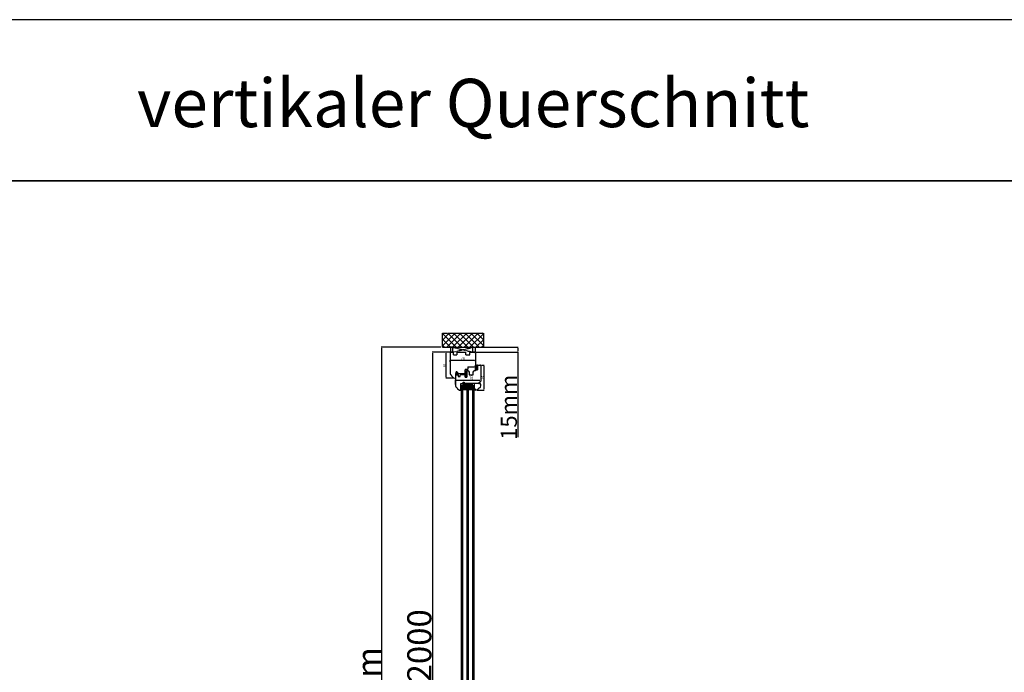
# Model space of a CAD drawing. Units: millimetres. Extents: x 24693 to 163029, y 662 to 22062.
# Drawn here: x 29425 to 32480, y 13807 to 15833 of the extents above; entities that cross this region are included whole.
import ezdxf

# ---------------------------------------------------------------- set-up
doc = ezdxf.new("R2010")
doc.units = ezdxf.units.MM
for name, pattern in [('CENTER2', [2, 1.25, -0.25, 0.25, -0.25]), ('DASHED', [15, 7, -8]), ('DOTTED', [3.5, 0.5, -3]), ('HIDDEN', [0.375, 0.25, -0.125])]:
    doc.linetypes.add(name, pattern=pattern)
for name, color, linetype in [('1', 7, 'Continuous'), ('listwa', 5, 'Continuous'), ('ościeżnica', 30, 'Continuous'), ('P', 7, 'Continuous'), ('PL_CONT', 210, 'Continuous'), ('skrzydło', 1, 'Continuous'), ('WA_CENT', 54, 'CENTER2'), ('WA_CONT', 62, 'Continuous'), ('WA_HATCH', 56, 'Continuous'), ('WO_HIDD', 32, 'HIDDEN')]:
    doc.layers.add(name, color=color, linetype=linetype)
doc.styles.get("Standard").update_dxf_attribs({"font": 'arial.ttf'})
doc.dimstyles.new('główny', dxfattribs={"dimtxt": 10, "dimasz": 3, "dimexe": 1, "dimexo": 5, "dimgap": 2, "dimtad": 1, "dimdec": 1, "dimrnd": 0.05, "dimdsep": 46, "dimtxsty": 'Standard', "dimcen": 1.5, "dimclrd": 5, "dimclre": 5, "dimclrt": 1, "dimadec": 1, "dimazin": 2, "dimtfac": 1, "dimtdec": 1, "dimtofl": 0, "dimtmove": 0, "dimatfit": 3, "dimfxl": 1, "dimtolj": 1, "dimtzin": 0, "dimarcsym": 0})

# ---------------------------------------------------------------- blocks, each defined once
blk = doc.blocks.new('*D165')
at = {"layer": 'Defpoints', "color": 0, "transparency": 16777216}
for p in [(30765.3, 14801.1), (30705.7, 12801.1), (30775.3, 12801.1)]:
    blk.add_point(p, dxfattribs=at)
at = {"layer": 'ościeżnica', "color": 5, "lineweight": -2, "transparency": 16777216}
for p, q in [((30760.3, 14801.1), (30704.7, 14801.1)), ((30770.3, 12801.1), (30704.7, 12801.1))]:
    blk.add_line(p, q, dxfattribs=at)
at = {"layer": 'ościeżnica', "color": 5, "linetype": 'Continuous', "lineweight": -2, "transparency": 16777216}
blk.add_line((30705.7, 14798.1), (30705.7, 12804.1), dxfattribs=at)
at = {"layer": 'ościeżnica', "color": 5, "transparency": 16777216}
for points in [[(30705.2, 14798.1), (30706.2, 14798.1), (30705.7, 14801.1)], [(30705.2, 12804.1), (30706.2, 12804.1), (30705.7, 12801.1)]]:
    blk.add_solid(points, dxfattribs=at)
at = {"layer": 'ościeżnica', "color": 1, "transparency": 16777216, "insert": (30665.4, 13801.1), "char_height": 75, "attachment_point": 5, "rotation": 90}
blk.add_mtext('\\A1;H = 2000', dxfattribs=at)
blk = doc.blocks.new('*D166')
at = {"layer": 'Defpoints', "color": 0, "transparency": 16777216}
for p in [(30736.7, 14816.1), (30547.9, 12786.1), (30736.7, 12786.1)]:
    blk.add_point(p, dxfattribs=at)
at = {"layer": 'ościeżnica', "color": 5, "lineweight": -2, "transparency": 16777216}
for p, q in [((30731.7, 14816.1), (30546.9, 14816.1)), ((30731.7, 12786.1), (30546.9, 12786.1))]:
    blk.add_line(p, q, dxfattribs=at)
at = {"layer": 'ościeżnica', "color": 5, "linetype": 'Continuous', "lineweight": -2, "transparency": 16777216}
blk.add_line((30547.9, 14813.1), (30547.9, 12789.1), dxfattribs=at)
at = {"layer": 'ościeżnica', "color": 5, "transparency": 16777216}
for points in [[(30547.4, 14813.1), (30548.4, 14813.1), (30547.9, 14816.1)], [(30547.4, 12789.1), (30548.4, 12789.1), (30547.9, 12786.1)]]:
    blk.add_solid(points, dxfattribs=at)
at = {"layer": 'ościeżnica', "color": 1, "transparency": 16777216, "insert": (30508.4, 13801.1), "char_height": 75, "attachment_point": 5, "rotation": 90}
blk.add_mtext('\\A1;Hm', dxfattribs=at)
blk = doc.blocks.new('*D156')
at = {"layer": 'Defpoints', "color": 0, "transparency": 16777216}
for p in [(30836.3, 14801.1), (30855.4, 14816.1), (30970.6, 14816.1)]:
    blk.add_point(p, dxfattribs=at)
at = {"layer": 'P', "color": 5, "lineweight": -2, "transparency": 16777216}
for p, q in [((30841.3, 14801.1), (30971.6, 14801.1)), ((30860.4, 14816.1), (30971.6, 14816.1))]:
    blk.add_line(p, q, dxfattribs=at)
at = {"layer": 'P', "color": 5, "linetype": 'Continuous', "lineweight": -2, "transparency": 16777216}
for p, q in [((30970.6, 14813.1), (30970.6, 14804.1)), ((30970.6, 14801.1), (30970.6, 14537.1))]:
    blk.add_line(p, q, dxfattribs=at)
at = {"layer": 'P', "color": 5, "transparency": 16777216}
for points in [[(30970.1, 14813.1), (30971.1, 14813.1), (30970.6, 14816.1)], [(30970.1, 14804.1), (30971.1, 14804.1), (30970.6, 14801.1)]]:
    blk.add_solid(points, dxfattribs=at)
at = {"layer": 'P', "color": 1, "transparency": 16777216, "insert": (30943.1, 14630.1), "char_height": 50, "attachment_point": 5, "rotation": 90}
blk.add_mtext('\\A1;15mm', dxfattribs=at)
blk = doc.blocks.new('*D157')
at = {"layer": 'Defpoints', "color": 0, "transparency": 16777216}
for p in [(30761.3, 14775.3), (30761.3, 14765.7), (30839.3, 14778.1)]:
    blk.add_point(p, dxfattribs=at)
at = {"layer": 'P', "color": 5, "lineweight": -2, "transparency": 16777216}
for p, q in [((30761.3, 14770.7), (30761.3, 14776.3)), ((30839.3, 14773.1), (30839.3, 14774.3))]:
    blk.add_line(p, q, dxfattribs=at)
at = {"layer": 'P', "color": 5, "linetype": 'Continuous', "lineweight": -2, "transparency": 16777216}
blk.add_line((30836.3, 14775.3), (30764.3, 14775.3), dxfattribs=at)
at = {"layer": 'P', "color": 5, "transparency": 16777216}
for points in [[(30764.3, 14775.8), (30764.3, 14774.8), (30761.3, 14775.3)], [(30836.3, 14775.8), (30836.3, 14774.8), (30839.3, 14775.3)]]:
    blk.add_solid(points, dxfattribs=at)
at = {"layer": 'P', "color": 1, "transparency": 16777216, "insert": (30800.3, 14781.4), "char_height": 8, "attachment_point": 5}
blk.add_mtext('\\A1;78', dxfattribs=at)
blk = doc.blocks.new('*D158')
at = {"layer": 'Defpoints', "color": 0, "transparency": 16777216}
for p in [(30748.9, 14801.1), (30764.3, 14801.1), (30775.8, 14720.1)]:
    blk.add_point(p, dxfattribs=at)
at = {"layer": 'P', "color": 5, "lineweight": -2, "transparency": 16777216}
for p, q in [((30759.3, 14801.1), (30747.9, 14801.1)), ((30770.8, 14720.1), (30747.9, 14720.1))]:
    blk.add_line(p, q, dxfattribs=at)
at = {"layer": 'P', "color": 5, "linetype": 'Continuous', "lineweight": -2, "transparency": 16777216}
blk.add_line((30748.9, 14723.1), (30748.9, 14798.1), dxfattribs=at)
at = {"layer": 'P', "color": 5, "transparency": 16777216}
for points in [[(30748.4, 14798.1), (30749.4, 14798.1), (30748.9, 14801.1)], [(30748.4, 14723.1), (30749.4, 14723.1), (30748.9, 14720.1)]]:
    blk.add_solid(points, dxfattribs=at)
at = {"layer": 'P', "color": 1, "transparency": 16777216, "insert": (30742.9, 14760.6), "char_height": 8, "attachment_point": 5, "rotation": 90}
blk.add_mtext('\\A1;81', dxfattribs=at)
blk = doc.blocks.new('*D159')
at = {"layer": 'Defpoints', "color": 0, "transparency": 16777216}
for p in [(30777.8, 14695.5), (30855.8, 14714.6), (30855.8, 14711.1)]:
    blk.add_point(p, dxfattribs=at)
at = {"layer": 'P', "color": 5, "lineweight": -2, "transparency": 16777216}
for p, q in [((30777.8, 14700.5), (30777.8, 14715.6)), ((30855.8, 14716.1), (30855.8, 14715.6))]:
    blk.add_line(p, q, dxfattribs=at)
at = {"layer": 'P', "color": 5, "linetype": 'Continuous', "lineweight": -2, "transparency": 16777216}
blk.add_line((30780.8, 14714.6), (30852.8, 14714.6), dxfattribs=at)
at = {"layer": 'P', "color": 5, "transparency": 16777216}
for points in [[(30780.8, 14715.1), (30780.8, 14714.1), (30777.8, 14714.6)], [(30852.8, 14715.1), (30852.8, 14714.1), (30855.8, 14714.6)]]:
    blk.add_solid(points, dxfattribs=at)
at = {"layer": 'P', "color": 1, "transparency": 16777216, "insert": (30826.5, 14720.6), "char_height": 8, "attachment_point": 5}
blk.add_mtext('\\A1;78', dxfattribs=at)
blk = doc.blocks.new('*D160')
at = {"layer": 'Defpoints', "color": 0, "transparency": 16777216}
for p in [(30852.8, 14761.1), (30839.8, 14683.1), (30865.7, 14683.1)]:
    blk.add_point(p, dxfattribs=at)
at = {"layer": 'P', "color": 5, "lineweight": -2, "transparency": 16777216}
for p, q in [((30857.8, 14761.1), (30866.7, 14761.1)), ((30844.8, 14683.1), (30866.7, 14683.1))]:
    blk.add_line(p, q, dxfattribs=at)
at = {"layer": 'P', "color": 5, "linetype": 'Continuous', "lineweight": -2, "transparency": 16777216}
blk.add_line((30865.7, 14758.1), (30865.7, 14686.1), dxfattribs=at)
at = {"layer": 'P', "color": 5, "transparency": 16777216}
for points in [[(30865.2, 14758.1), (30866.2, 14758.1), (30865.7, 14761.1)], [(30865.2, 14686.1), (30866.2, 14686.1), (30865.7, 14683.1)]]:
    blk.add_solid(points, dxfattribs=at)
at = {"layer": 'P', "color": 1, "transparency": 16777216, "insert": (30859.6, 14722.1), "char_height": 8, "attachment_point": 5, "rotation": 90}
blk.add_mtext('\\A1;78', dxfattribs=at)

msp = doc.modelspace()

# ---------------------------------------------------------------- hatches: boundary and pattern name
at = {"layer": '1', "ltscale": 10}
h = msp.add_hatch(dxfattribs=at)
h.set_pattern_fill('ANSI37', scale=0.15, style=0)
h.set_pattern_definition([(45, (27858.8586, 14551.63756), (-0.336759605, 0.336759605), []), (135, (27858.8586, 14551.63756), (-0.336759605, -0.336759605), [])])
h.paths.add_polyline_path([(30845.3, 14746.78, -0.4142136), (30844.84, 14746.32), (30844.12, 14746.32, -0.2096091), (30843.78, 14746.47), (30842.36, 14748, -0.1882593), (30842.3, 14748.16), (30842.3, 14748.62, -0.6831343), (30842.62, 14748.74), (30843.73, 14747.55, 0.6831343), (30844.29, 14747.76), (30844.29, 14748.12, 0.1471597), (30844.21, 14748.37), (30842.3, 14751.25), (30840.02, 14751.25, -1), (30840.02, 14751.95), (30840.32, 14751.95, 0.4142136), (30840.5, 14752.13), (30840.5, 14752.53, 0.1117543), (30840.44, 14752.83), (30839.37, 14755.06, -0.1117543), (30839.3, 14755.36), (30839.3, 14756.39, -0.2225849), (30839.47, 14756.75), (30839.69, 14756.93, 0.2225849), (30839.86, 14757.29), (30839.86, 14759.01, 1), (30839.67, 14759.01), (30839.67, 14757.72, -1), (30839.3, 14757.72), (30839.3, 14760.07, -0.5785203), (30840, 14760.47), (30841.82, 14759.41, 0.30986), (30842.08, 14759.43), (30843.33, 14760.43, -0.17032), (30843.62, 14760.53), (30845.12, 14760.53, -0.4142136), (30845.3, 14760.35)])
h.paths.add_polyline_path([(30843.95, 14754.61), (30842.74, 14752.68, 0.2940709), (30842.74, 14752.18), (30843.95, 14750.36, 0.7434365), (30844.29, 14750.46), (30844.29, 14754.51, 0.7531292)], flags=16)
h.paths.add_polyline_path([(30844.15, 14756.49, 0.1408173), (30844.29, 14756.98), (30844.29, 14759.22, 0.6289019), (30843.16, 14759.76), (30842.36, 14759.12, -0.30986), (30841.58, 14759.07), (30839.81, 14760.1, 0.5785203), (30839.53, 14759.94), (30839.53, 14759.79, 0.4142136), (30839.72, 14759.61), (30840, 14759.61, -0.4142136), (30840.46, 14759.15), (30840.46, 14754.92, 0.1117543), (30840.55, 14754.52), (30841.29, 14752.97, -0.1117543), (30841.38, 14752.57), (30841.38, 14752.4, 0.4142136), (30841.61, 14752.17), (30841.7, 14752.17, 0.4142136), (30841.93, 14752.4), (30841.93, 14752.69, -0.1408173), (30842.08, 14753.18)], flags=16)
at = {"layer": '1', "linetype": 'DOTTED'}
h = msp.add_hatch(dxfattribs=at)
h.set_pattern_fill('CUSTOM5', scale=0.5, angle=45, pattern_type=2)
h.set_pattern_definition([(45, (29320.12317, 13653.64767), (-0.70710678, 6e-17), [0.25, -0.15])])
edge = h.paths.add_edge_path()
edge.add_arc((30780.74, 14738.99), 1, 42.24224, 137.75776)
edge.add_line((30780, 14739.66), (30779.3, 14738.89))
edge.add_arc((30779.61, 14738.61), 0.42, 137.75776, 306.52371)
edge.add_line((30779.86, 14738.27), (30780.26, 14738.49))
edge.add_line((30780.26, 14738.49), (30780.26, 14737.66))
edge.add_line((30780.26, 14737.66), (30779.42, 14737.12))
edge.add_arc((30779.83, 14736.86), 0.484, 148.04503, 298.87158)
edge.add_line((30780.06, 14736.44), (30780.06, 14735.09))
edge.add_line((30780.06, 14735.09), (30778.94, 14735.09))
edge.add_arc((30778.94, 14734.59), 0.5, 90, 144.00526)
edge.add_line((30778.53, 14734.88), (30777.3, 14733.19))
edge.add_line((30777.3, 14733.19), (30777.53, 14733.03))
edge.add_line((30777.53, 14733.03), (30778.44, 14733.94))
edge.add_arc((30778.79, 14733.59), 0.5, 90, 135.01907, ccw=False)
edge.add_line((30778.79, 14734.09), (30784.89, 14734.09))
edge.add_arc((30784.89, 14733.59), 0.5, 0, 90, ccw=False)
edge.add_line((30785.39, 14733.59), (30785.39, 14733.07))
edge.add_arc((30784.89, 14733.07), 0.5, -74.19749, 0, ccw=False)
edge.add_line((30785.03, 14732.59), (30780.09, 14730.99))
edge.add_line((30780.09, 14730.99), (30779.79, 14731.19))
edge.add_line((30779.79, 14731.19), (30779.08, 14731.16))
edge.add_line((30779.08, 14731.16), (30779.08, 14730.56))
edge.add_arc((30779.58, 14730.56), 0.5, 180, 270)
edge.add_line((30779.58, 14730.06), (30780.08, 14730.06))
edge.add_line((30780.08, 14730.06), (30786.03, 14731.85))
edge.add_arc((30785.88, 14732.33), 0.5, 286.78264, 360)
edge.add_line((30786.38, 14732.33), (30786.38, 14733.28))
edge.add_arc((30786.88, 14733.28), 0.5, 105.52411, 180, ccw=False)
edge.add_line((30786.75, 14733.76), (30787.82, 14734.06))
edge.add_arc((30787.68, 14734.54), 0.5, 285.52411, 360)
edge.add_line((30788.18, 14734.54), (30788.18, 14734.59))
edge.add_arc((30787.68, 14734.59), 0.5, 0, 90)
edge.add_line((30787.68, 14735.09), (30781.62, 14735.09))
edge.add_line((30781.62, 14735.09), (30781.62, 14736.44))
edge.add_arc((30781.76, 14736.83), 0.42, 251.41569, 402.24224)
edge.add_line((30782.07, 14737.12), (30781.22, 14737.66))
edge.add_line((30781.22, 14737.66), (30781.22, 14738.49))
edge.add_line((30781.22, 14738.49), (30781.62, 14738.27))
edge.add_arc((30781.87, 14738.61), 0.42, 233.47629, 402.24224)
edge.add_line((30782.19, 14738.89), (30781.48, 14739.66))
at = {"layer": '1', "ltscale": 10}
h = msp.add_hatch(dxfattribs=at)
h.set_pattern_fill('ANSI37', scale=0.15, style=0)
h.set_pattern_definition([(45, (28060.3105, 14565.0723), (-0.336759605, 0.336759605), []), (135, (28060.3105, 14565.0723), (-0.336759605, -0.336759605), [])])
h.paths.add_polyline_path([(30810, 14741.88, -0.2711623), (30809.59, 14741.88), (30808.04, 14742.79, 0.5793489), (30807.29, 14742.36), (30807.29, 14735.01, 0.2701073), (30807.54, 14734.58), (30808.63, 14733.96, -0.5821473), (30808.63, 14733.09), (30806.56, 14731.91, 0.5159516), (30806.49, 14731.26, 0.3218783), (30807.3, 14731.18), (30810.53, 14733.06, -0.5783602), (30811.29, 14732.63), (30811.29, 14727.73, -0.6232509), (30810.48, 14727.34), (30808.99, 14728.49, 0.8661013), (30808.4, 14727.72), (30809.96, 14726.44, -0.3244478), (30810.26, 14725.31, -0.5667168), (30809.41, 14725.16), (30809.01, 14725.64, 0.0976354), (30808.98, 14725.66, 0.3719874), (30808.35, 14725.51, 0.4242164), (30808.46, 14724.8), (30810.74, 14723.16), (30812.3, 14723.16), (30812.3, 14742.36, 0.5793489), (30811.55, 14742.79)])
h.paths.add_polyline_path([(30811.29, 14740.59), (30811.29, 14739.49, 1), (30811.29, 14735.45), (30811.29, 14734.46, -0.5739066), (30810.54, 14734.02), (30808.56, 14735.14, -0.2707235), (30808.3, 14735.58), (30808.3, 14740.57, -0.575867), (30809.05, 14741), (30809.55, 14740.72, 0.2742838), (30810.06, 14740.73), (30810.52, 14741.02, -0.5867405)], flags=16)
h.paths.add_polyline_path([(30811.29, 14738.47), (30811.29, 14736.47, -1)], flags=16)
at = {"layer": '1'}
h = msp.add_hatch(dxfattribs=at)
h.set_pattern_fill('ANSI31', scale=0.1)
h.set_pattern_definition([(45, (34378.2395, 11670.83203), (-0.224506403, 0.224506403), [])])
h.paths.add_polyline_path([(30795.8, 14697.09), (30793.8, 14697.09), (30793.8, 14689.09), (30795.8, 14689.09)])
h = msp.add_hatch(color=7, dxfattribs=at)
h.dxf.hatch_style = 1
h.paths.add_polyline_path([(30791.8, 14683.09), (30795.8, 14681.63), (30795.8, 14689.09), (30793.8, 14689.09), (30793.8, 14687.09), (30793.8, 14685.09)])
at = {"layer": '1', "ltscale": 10}
h = msp.add_hatch(dxfattribs=at)
h.set_pattern_fill('HONEY', scale=0.25, style=0)
h.set_pattern_definition([(0, (29213.3616, 17085.24574), (1.190625, -0.6874075), [0.79375, -1.5875]), (240, (29213.3616, 17085.24574), (-1.19062486, -0.68740775), [0.79375, -1.5875]), (300, (29213.3616, 17085.24574), (1.4e-07, -1.37481525), [-1.5875, 0.79375])])
h.paths.add_polyline_path([(30813.8, 14691.09), (30813.8, 14685.09), (30799.8, 14685.09), (30799.8, 14691.09), (30801.8, 14693.09), (30811.8, 14693.09)])
h.paths.add_polyline_path([(30831.8, 14691.09), (30831.8, 14685.09), (30817.8, 14685.09), (30817.8, 14691.09), (30819.8, 14693.09), (30829.8, 14693.09)])
at = {"layer": '1'}
h = msp.add_hatch(color=7, dxfattribs=at)
h.dxf.hatch_style = 1
h.paths.add_polyline_path([(30838.19, 14687.09), (30835.8, 14687.09), (30835.8, 14681.58), (30839.93, 14683.09), (30839.8, 14683.09, -0.3394543), (30839.13, 14683.6)])
at = {"layer": 'WA_HATCH'}
h = msp.add_hatch(dxfattribs=at)
h.set_pattern_fill('ANSI37', color=256, scale=4, angle=90, style=0)
h.set_pattern_definition([(225, (31034.36, 15189.872), (-8.98026, 8.98026), []), (135, (31034.36, 15189.872), (8.98026, 8.98026), [])])
h.paths.add_polyline_path([(30736.73, 14816.09), (30736.73, 14859.92), (30863.88, 14859.92), (30863.88, 14816.09)])

# ---------------------------------------------------------------- linework, layer by layer
at = {"layer": '1', "color": 7, "ltscale": 10}
for p, q in [((30839.3, 14757.72), (30839.3, 14760.07)), ((30839.3, 14756.39), (30839.3, 14755.36)), ((30839.69, 14756.93), (30839.47, 14756.75)), ((30839.53, 14759.79), (30839.53, 14759.94)), ((30839.67, 14757.72), (30839.67, 14759.01)), ((30840, 14759.61), (30839.72, 14759.61)), ((30839.81, 14760.1), (30841.58, 14759.07)), ((30839.86, 14757.29), (30839.86, 14759.01)), ((30840, 14760.47), (30841.82, 14759.41)), ((30840.46, 14754.92), (30840.46, 14759.15)), ((30843.33, 14760.43), (30842.08, 14759.43)), ((30844.15, 14756.49), (30842.08, 14753.18)), ((30843.16, 14759.76), (30842.36, 14759.12)), ((30843.62, 14760.53), (30845.12, 14760.53)), ((30844.29, 14759.22), (30844.29, 14756.98)), ((30845.3, 14760.35), (30845.3, 14746.78)), ((30806.56, 14731.91), (30808.63, 14733.09)), ((30807.29, 14742.36), (30807.29, 14735.01)), ((30807.3, 14731.18), (30810.53, 14733.06)), ((30807.54, 14734.58), (30808.63, 14733.96)), ((30808.04, 14742.79), (30809.59, 14741.88)), ((30808.3, 14740.57), (30808.3, 14735.58)), ((30808.4, 14727.72), (30809.96, 14726.44)), ((30808.46, 14724.8), (30810.74, 14723.16)), ((30808.56, 14735.14), (30810.54, 14734.02)), ((30808.99, 14728.49), (30810.48, 14727.34)), ((30809.01, 14725.64), (30809.41, 14725.16)), ((30809.05, 14741), (30809.55, 14740.72)), ((30810, 14741.88), (30811.55, 14742.79)), ((30810.06, 14740.73), (30810.52, 14741.02)), ((30810.26, 14725.31), (30810.26, 14725.31)), ((30811.29, 14740.59), (30811.29, 14739.49)), ((30811.29, 14738.47), (30811.29, 14736.47)), ((30811.29, 14735.45), (30811.29, 14734.46)), ((30811.29, 14732.63), (30811.29, 14727.73)), ((30812.3, 14723.16), (30812.3, 14742.36)), ((30839.37, 14755.06), (30840.44, 14752.83)), ((30840.02, 14751.95), (30840.32, 14751.95)), ((30840.02, 14751.25), (30842.3, 14751.25)), ((30840.5, 14752.53), (30840.5, 14752.13)), ((30840.55, 14754.52), (30841.29, 14752.97)), ((30841.38, 14752.57), (30841.38, 14752.4)), ((30841.61, 14752.17), (30841.7, 14752.17)), ((30841.93, 14752.69), (30841.93, 14752.4)), ((30842.3, 14751.25), (30844.21, 14748.37)), ((30842.3, 14748.62), (30842.3, 14748.16)), ((30842.36, 14748), (30843.78, 14746.47)), ((30842.62, 14748.74), (30843.73, 14747.55)), ((30843.95, 14754.61), (30842.74, 14752.68)), ((30842.74, 14752.18), (30843.95, 14750.36)), ((30844.12, 14746.32), (30844.84, 14746.32)), ((30844.29, 14754.51), (30844.29, 14750.46)), ((30844.29, 14748.12), (30844.29, 14747.76)), ((30810.74, 14723.16), (30812.3, 14723.16))]:
    msp.add_line(p, q, dxfattribs=at)
at = {"layer": '1', "color": 7, "linetype": 'Continuous'}
for p, q in [((30778.53, 14734.88), (30777.3, 14733.19)), ((30777.3, 14733.19), (30777.53, 14733.03)), ((30777.53, 14733.03), (30778.44, 14733.94)), ((30784.89, 14734.09), (30778.79, 14734.09)), ((30778.94, 14735.09), (30780.06, 14735.09)), ((30779.08, 14731.16), (30779.79, 14731.19)), ((30779.08, 14730.56), (30779.08, 14731.16)), ((30779.3, 14738.89), (30780, 14739.66)), ((30780.26, 14737.66), (30779.42, 14737.12)), ((30779.58, 14730.06), (30780.08, 14730.06)), ((30779.79, 14731.19), (30780.09, 14730.99)), ((30780.26, 14738.49), (30779.86, 14738.27)), ((30780.06, 14736.44), (30780.06, 14735.09)), ((30780.08, 14730.06), (30786.03, 14731.85)), ((30780.09, 14730.99), (30785.03, 14732.59)), ((30780.26, 14738.49), (30780.26, 14737.66)), ((30781.62, 14738.27), (30781.22, 14738.49)), ((30781.22, 14737.66), (30781.22, 14738.49)), ((30782.07, 14737.12), (30781.22, 14737.66)), ((30781.48, 14739.66), (30782.19, 14738.89)), ((30781.62, 14736.44), (30781.62, 14735.09)), ((30787.68, 14735.09), (30781.62, 14735.09)), ((30785.39, 14733.07), (30785.39, 14733.59)), ((30786.38, 14732.33), (30786.38, 14733.28)), ((30786.75, 14733.76), (30787.82, 14734.06)), ((30788.18, 14734.54), (30788.18, 14734.59)), ((30812.3, 14731.09), (30812.3, 14741.59)), ((30812.3, 14731.09), (30812.3, 14741.59)), ((30812.3, 14741.59), (30812.3, 14731.09)), ((30807.8, 14704.09), (30801.8, 14704.09)), ((30808.8, 14704.09), (30802.8, 14704.09)), ((30808.8, 14704.09), (30802.8, 14704.09)), ((30803.8, 14704.09), (30804.8, 14704.09)), ((30804.8, 14704.09), (30809.8, 14704.09)), ((30810.8, 14723.09), (30807.3, 14723.09)), ((30807.8, 14723.09), (30807.3, 14723.09)), ((30812.8, 14704.09), (30807.8, 14704.09)), ((30823.8, 14704.09), (30818.8, 14704.09)), ((30823.8, 14704.09), (30818.8, 14704.09))]:
    msp.add_line(p, q, dxfattribs=at)
at = {"layer": '1'}
msp.add_line((30795.8, 14697.09), (30793.8, 14697.09), dxfattribs=at)
msp.add_line((30795.8, 14697.09), (30793.8, 14697.09), dxfattribs=at)
at = {"layer": '1', "color": 7}
for p, q in [((30795.8, 12973.09), (30795.8, 14697.09)), ((30795.8, 14697.09), (30835.8, 14697.09)), ((30799.8, 12973.09), (30799.8, 14697.09)), ((30800.8, 14701.09), (30800.8, 14704.09)), ((30800.8, 14704.09), (30828.8, 14701.09)), ((30800.8, 14701.09), (30828.8, 14704.09)), ((30800.8, 14697.09), (30800.8, 14704.09)), ((30800.8, 14700.09), (30828.8, 14704.09)), ((30800.8, 14704.09), (30828.8, 14700.09)), ((30800.8, 14700.09), (30828.8, 14700.09)), ((30800.8, 14700.09), (30828.8, 14697.09)), ((30800.8, 14697.09), (30828.8, 14700.09)), ((30813.8, 12973.09), (30813.8, 14697.09)), ((30817.8, 12973.09), (30817.8, 14697.09)), ((30828.8, 14704.09), (30828.8, 14701.09)), ((30828.8, 14704.09), (30828.8, 14697.09)), ((30831.8, 12973.09), (30831.8, 14697.09)), ((30835.8, 12966.09), (30835.8, 14697.09)), ((30791.8, 14683.09), (30795.8, 14681.63)), ((30795.8, 14689.09), (30793.8, 14689.09)), ((30795.8, 14689.09), (30793.8, 14689.09)), ((30799.8, 14691.09), (30801.8, 14693.09)), ((30799.8, 14685.09), (30813.8, 14685.09)), ((30801.8, 14693.09), (30811.8, 14693.09)), ((30811.8, 14693.09), (30813.8, 14691.09)), ((30817.8, 14691.09), (30819.8, 14693.09)), ((30817.8, 14685.09), (30831.8, 14685.09)), ((30819.8, 14693.09), (30829.8, 14693.09)), ((30829.8, 14693.09), (30831.8, 14691.09)), ((30840.04, 14683.13), (30835.8, 14681.58))]:
    msp.add_line(p, q, dxfattribs=at)
at = {"layer": '1', "color": 7, "ltscale": 10}
for centre, radius, start, end in [((30839.77, 14760.07), 0.462, 59.79898, 180), ((30839.49, 14757.72), 0.185, 180, 0), ((30839.77, 14756.39), 0.462, 129.80557, 180), ((30840, 14755.36), 0.692, 180, 205.50637), ((30839.72, 14759.94), 0.185, 59.79898, 180), ((30839.72, 14759.79), 0.185, 180, 270), ((30839.77, 14759.01), 0.0923, 0, 180), ((30839.4, 14757.29), 0.462, 309.80557, 0), ((30840, 14759.15), 0.462, 0, 90), ((30841.93, 14759.66), 0.692, 239.79898, 308.66346), ((30841.93, 14759.61), 0.231, 239.79898, 308.66346), ((30843.6, 14759.22), 0.692, 0, 128.66346), ((30843.62, 14760.07), 0.462, 90, 128.66346), ((30843.37, 14756.98), 0.923, 327.93788, 0), ((30845.12, 14760.35), 0.185, 0, 90), ((30806.75, 14731.56), 0.4, 119.63838, 228.80456), ((30806.95, 14731.79), 0.7, 228.80456, 300.17352), ((30807.79, 14742.36), 0.5, 59.65675, 180), ((30807.79, 14735.01), 0.5, 180, 240.46122), ((30808.75, 14725.2), 0.5, 142.38161, 234.33141), ((30808.75, 14728.06), 0.49, 60.4752, 224.05871), ((30808.8, 14740.57), 0.5, 60.25512, 180), ((30808.8, 14735.58), 0.5, 180, 240.59281), ((30808.75, 14725.23), 0.49, 62.90698, 144.52525), ((30808.39, 14733.52), 0.5, 299.63838, 60.46122), ((30808.93, 14725.57), 0.1, 40.60129, 62.90698), ((30811.29, 14737.47), 2.02, 90, 270), ((30809.79, 14725.49), 0.5, 220.60129, 338.76513), ((30809.79, 14741.15), 0.5, 240.25512, 301.6075), ((30809.79, 14742.23), 0.4, 239.65675, 300.34325), ((30809.33, 14725.67), 1, 338.76513, 50.66729), ((30811.29, 14737.47), 1, 90, 270), ((30810.79, 14727.73), 0.5, 232.26695, 0), ((30810.79, 14740.59), 0.5, 0, 121.6075), ((30810.79, 14732.63), 0.5, 0, 120.17352), ((30810.79, 14734.46), 0.5, 240.59281, 0), ((30811.8, 14742.36), 0.5, 0, 120.34325), ((30840.02, 14751.6), 0.346, 90, 270), ((30840.32, 14752.13), 0.185, 270, 0), ((30839.81, 14752.53), 0.692, 0, 25.50637), ((30841.38, 14754.92), 0.923, 180, 205.50637), ((30840.46, 14752.57), 0.923, 0, 25.50637), ((30841.61, 14752.4), 0.231, 180, 270), ((30841.7, 14752.4), 0.231, 270, 0), ((30842.86, 14752.69), 0.923, 147.93788, 180), ((30842.49, 14748.62), 0.185, 42.6467, 180), ((30842.53, 14748.16), 0.231, 180, 222.6467), ((30843.13, 14752.43), 0.462, 147.93788, 213.48617), ((30843.97, 14747.76), 0.323, 222.6467, 0), ((30844.12, 14746.78), 0.462, 222.6467, 270), ((30844.1, 14754.51), 0.185, 0, 147.93788), ((30844.1, 14750.46), 0.185, 213.48617, 0), ((30843.83, 14748.12), 0.462, 0, 33.48617), ((30844.84, 14746.78), 0.462, 270, 0)]:
    msp.add_arc(centre, radius, start, end, dxfattribs=at)
at = {"layer": '1', "color": 7, "linetype": 'Continuous'}
for centre, radius, start, end in [((30778.79, 14733.59), 0.5, 90, 135.01907), ((30778.94, 14734.59), 0.5, 90, 144.00526), ((30779.58, 14730.56), 0.5, 180, 270), ((30779.61, 14738.61), 0.42, 137.75776, 306.52371), ((30779.83, 14736.86), 0.484, 148.04503, 298.87158), ((30780.74, 14738.99), 1, 42.24224, 137.75776), ((30781.87, 14738.61), 0.42, 233.47629, 42.24224), ((30781.76, 14736.83), 0.42, 251.41569, 42.24224), ((30784.89, 14733.59), 0.5, 0, 90), ((30784.89, 14733.07), 0.5, 285.80251, 0), ((30785.88, 14732.33), 0.5, 286.78264, 0), ((30786.88, 14733.28), 0.5, 105.52411, 180), ((30787.68, 14734.59), 0.5, 0, 90), ((30787.68, 14734.54), 0.5, 285.52411, 0)]:
    msp.add_arc(centre, radius, start, end, dxfattribs=at)
at = {"layer": 'listwa', "linetype": 'Continuous'}
for p, q in [((30835.8, 14704.09), (30835.8, 14687.09)), ((30850.8, 14704.09), (30835.8, 14704.09)), ((30849.8, 14704.09), (30852.8, 14704.09)), ((30855.8, 14696.25), (30855.8, 14701.09)), ((30835.8, 14687.09), (30838.19, 14687.09)), ((30835.8, 14687.09), (30838.19, 14687.09)), ((30835.8, 14687.09), (30838.19, 14687.09)), ((30838.19, 14687.09), (30839.13, 14683.6)), ((30838.19, 14687.09), (30839.13, 14683.6)), ((30838.19, 14687.09), (30839.13, 14683.6)), ((30840.04, 14683.13), (30846.19, 14685.37)), ((30848.06, 14687.21), (30847.77, 14686.7))]:
    msp.add_line(p, q, dxfattribs=at)
for centre, radius, start, end in [((30849.8, 14696.25), 6, 291.8635, 0), ((30852.8, 14701.09), 3, 0, 90), ((30839.8, 14683.79), 0.7, 195, 270), ((30839.8, 14683.79), 0.7, 195, 270), ((30839.8, 14683.79), 0.7, 195, 270), ((30839.8, 14683.79), 0.7, 270, 290), ((30839.8, 14683.79), 0.7, 270, 290), ((30839.8, 14683.79), 0.7, 270, 290), ((30839.8, 14683.79), 0.7, 270, 290), ((30845.17, 14688.18), 3, 290, 330.41042), ((30855.02, 14683.26), 8, 111.8635, 150.41042)]:
    msp.add_arc(centre, radius, start, end, dxfattribs=at)
at = {"layer": 'ościeżnica', "linetype": 'Continuous'}
for p, q in [((30761.3, 14798.09), (30761.3, 14733.39)), ((30770.1, 14801.09), (30764.3, 14801.09)), ((30771.1, 14800.09), (30770.1, 14801.09)), ((30771.1, 14793.09), (30771.1, 14800.09)), ((30771.1, 14793.09), (30771.3, 14793.09)), ((30771.3, 14793.09), (30781.3, 14793.09)), ((30781.3, 14793.09), (30781.5, 14793.09)), ((30782.5, 14801.09), (30781.5, 14800.09)), ((30781.5, 14800.09), (30781.5, 14793.09)), ((30782.5, 14801.09), (30808.1, 14801.09)), ((30809.1, 14800.09), (30808.1, 14801.09)), ((30809.1, 14793.09), (30809.1, 14800.09)), ((30809.1, 14793.09), (30809.3, 14793.09)), ((30809.1, 14793.09), (30809.3, 14793.09)), ((30809.3, 14793.09), (30822.3, 14793.09)), ((30822.3, 14793.09), (30822.5, 14793.09)), ((30822.5, 14800.09), (30823.5, 14801.09)), ((30822.5, 14793.09), (30822.5, 14800.09)), ((30823.5, 14801.09), (30836.3, 14801.09)), ((30839.3, 14798.09), (30839.3, 14758.09)), ((30764.3, 14730.39), (30764.3, 14729.59)), ((30777.3, 14734.09), (30777.3, 14721.59)), ((30777.3, 14734.09), (30777.3, 14721.59)), ((30778.3, 14735.09), (30781.3, 14735.09)), ((30779.3, 14740.09), (30782.3, 14740.09)), ((30779.3, 14735.09), (30779.3, 14740.09)), ((30781.3, 14735.09), (30805.8, 14735.09)), ((30782.3, 14740.09), (30782.3, 14735.09)), ((30807.3, 14736.59), (30807.3, 14746.09)), ((30809.3, 14747.09), (30808.3, 14747.09)), ((30813.8, 14747.09), (30809.3, 14747.09)), ((30815.3, 14754.09), (30815.3, 14748.59)), ((30816.3, 14755.09), (30822.3, 14755.09)), ((30822.3, 14755.09), (30836.3, 14755.09)), ((30770.62, 14721.88), (30771.3, 14721.63)), ((30771.3, 14721.63), (30775.29, 14720.18)), ((30771.3, 14721.63), (30775.29, 14720.18))]:
    msp.add_line(p, q, dxfattribs=at)
for centre, radius, start, end in [((30764.3, 14798.09), 3, 90, 180), ((30836.3, 14798.09), 3, 0, 90), ((30836.3, 14758.09), 3, 270, 0), ((30764.3, 14733.39), 3, 180, 270), ((30766.8, 14729.59), 2.5, 180, 243.69662), ((30764.81, 14725.56), 2, 9.25442, 63.69662), ((30769.25, 14726.28), 2.5, 189.25442, 262.2021), ((30778.3, 14734.09), 1, 90, 180), ((30805.8, 14736.59), 1.5, 270, 0), ((30805.8, 14736.59), 1.5, 270, 0), ((30805.8, 14736.59), 1.5, 270, 0), ((30808.3, 14746.09), 1, 90, 180), ((30813.8, 14748.59), 1.5, 270, 0), ((30816.3, 14754.09), 1, 90, 180), ((30768.84, 14723.31), 0.5, 23.1708, 82.2021), ((30768.84, 14723.31), 0.5, 10.30571, 23.1708), ((30771.3, 14723.76), 2, 190.30571, 208.12976), ((30771.3, 14723.76), 2, 208.12976, 250), ((30775.8, 14721.59), 1.5, 250, 270), ((30775.8, 14721.59), 1.5, 270, 0)]:
    msp.add_arc(centre, radius, start, end, dxfattribs=at)
at = {"layer": 'ościeżnica', "ltscale": 10}
msp.add_arc((30805.8, 14736.59), 1.5, 270, 0, dxfattribs=at)
at = {"layer": 'P', "color": 1}
for points in [[(29037.16, 15332.87), (32637.16, 15332.87), (32637.16, 15832.87), (29037.16, 15832.87)], [(27637.16, 12332.87), (36237.16, 12332.87), (36237.16, 15332.87), (27637.16, 15332.87)]]:
    msp.add_lwpolyline(points, close=True, dxfattribs=at)
at = {"layer": 'PL_CONT'}
for points in [[(30761.3, 14801.09), (30769.3, 14801.09), (30769.3, 14801.09), (30769.3, 14816.09), (30769.3, 14816.09), (30761.3, 14816.09, -0.1434857)], [(30839.3, 14801.09), (30831.3, 14801.09), (30831.3, 14801.09), (30831.3, 14816.09), (30831.3, 14816.09), (30839.3, 14816.09, 0.1434857)]]:
    msp.add_lwpolyline(points, format="xyb", close=True, dxfattribs=at)
at = {"layer": 'skrzydło', "linetype": 'DASHED'}
for p, q in [((30845.3, 14760.09), (30846.3, 14761.09)), ((30845.3, 14760.09), (30846.3, 14761.09)), ((30845.3, 14746.09), (30845.3, 14760.09)), ((30845.3, 14746.09), (30845.3, 14760.09)), ((30839.3, 14751.09), (30842.3, 14751.09)), ((30839.3, 14751.09), (30842.3, 14751.09)), ((30842.3, 14751.09), (30842.3, 14746.09)), ((30842.3, 14751.09), (30842.3, 14746.09)), ((30842.3, 14746.09), (30845.3, 14746.09)), ((30842.3, 14746.09), (30845.3, 14746.09)), ((30791.51, 14683.09), (30790.56, 14683.09)), ((30792.01, 14683.29), (30793.8, 14685.09)), ((30793.8, 14685.09), (30793.8, 14687.09))]:
    msp.add_line(p, q, dxfattribs=at)
at = {"layer": 'skrzydło', "ltscale": 10}
for p, q in [((30845.3, 14759.59), (30845.3, 14746.09)), ((30807.3, 14730.09), (30807.3, 14723.09)), ((30812.3, 14741.59), (30812.3, 14723.09)), ((30839.3, 14750.09), (30839.3, 14744.09)), ((30840.3, 14751.09), (30842.3, 14751.09)), ((30842.3, 14751.09), (30842.3, 14746.09)), ((30842.3, 14746.09), (30845.3, 14746.09)), ((30807.3, 14723.09), (30812.3, 14723.09))]:
    msp.add_line(p, q, dxfattribs=at)
at = {"layer": 'skrzydło', "linetype": 'Continuous'}
for p, q in [((30846.3, 14761.09), (30852.8, 14761.09)), ((30855.8, 14758.09), (30855.8, 14711.09)), ((30777.8, 14727.09), (30777.8, 14695.53)), ((30784.48, 14730.09), (30780.8, 14730.09)), ((30785.46, 14729.28), (30786.14, 14725.89)), ((30785.46, 14729.28), (30785.46, 14729.28)), ((30787.12, 14725.09), (30787.8, 14725.09)), ((30787.8, 14725.09), (30791.3, 14725.09)), ((30792.3, 14726.09), (30792.3, 14730.09)), ((30797.8, 14731.09), (30793.3, 14731.09)), ((30804.8, 14731.09), (30797.8, 14731.09)), ((30807.3, 14731.09), (30804.8, 14731.09)), ((30807.3, 14723.09), (30807.3, 14731.09)), ((30807.3, 14723.09), (30807.3, 14731.09)), ((30807.3, 14731.09), (30807.3, 14723.09)), ((30812.3, 14723.09), (30812.3, 14731.09)), ((30812.3, 14723.09), (30812.3, 14731.09)), ((30812.3, 14731.09), (30812.3, 14723.09)), ((30818.15, 14743.09), (30813.8, 14743.09)), ((30814.8, 14743.09), (30813.8, 14743.09)), ((30814.8, 14743.09), (30813.8, 14743.09)), ((30818.15, 14743.09), (30814.8, 14743.09)), ((30818.15, 14743.09), (30818.15, 14740.59)), ((30818.15, 14740.59), (30819.8, 14740.59)), ((30819.8, 14740.59), (30820.15, 14740.59)), ((30820.15, 14740.59), (30820.15, 14731.09)), ((30820.15, 14731.09), (30824.8, 14731.09)), ((30824.8, 14731.09), (30825.8, 14730.09)), ((30825.8, 14730.09), (30825.81, 14730.08)), ((30826.8, 14730.08), (30827.8, 14731.09)), ((30827.8, 14731.09), (30831.95, 14731.09)), ((30831.95, 14731.09), (30832.45, 14731.09)), ((30832.45, 14731.09), (30832.45, 14740.59)), ((30832.45, 14740.59), (30834.45, 14740.59)), ((30834.45, 14740.59), (30834.45, 14743.09)), ((30838.3, 14743.09), (30834.45, 14743.09)), ((30839.3, 14744.09), (30839.3, 14751.09)), ((30839.3, 14744.09), (30839.3, 14751.09)), ((30793.8, 14704.09), (30797.8, 14704.09)), ((30793.8, 14687.09), (30793.8, 14704.09)), ((30797.8, 14704.09), (30800.8, 14704.09)), ((30800.8, 14708.09), (30804.8, 14708.09)), ((30800.8, 14704.09), (30800.8, 14708.09)), ((30804.8, 14708.09), (30804.8, 14704.09)), ((30807.3, 14723.09), (30812.3, 14723.09)), ((30811.8, 14723.09), (30807.8, 14723.09)), ((30818.8, 14704.09), (30808.8, 14704.09)), ((30818.8, 14704.09), (30808.8, 14704.09)), ((30809.8, 14704.09), (30814.8, 14704.09)), ((30811.8, 14723.09), (30810.8, 14723.09)), ((30812.3, 14723.09), (30811.8, 14723.09)), ((30812.3, 14723.09), (30811.8, 14723.09)), ((30825.8, 14704.09), (30812.8, 14704.09)), ((30814.8, 14704.09), (30827.8, 14704.09)), ((30850.8, 14704.09), (30825.8, 14704.09)), ((30850.8, 14704.09), (30850.8, 14707.09)), ((30850.8, 14704.09), (30850.8, 14706.09)), ((30851.8, 14708.09), (30852.8, 14708.09)), ((30780.8, 14692.53), (30780.8, 14691.73)), ((30787.8, 14683.77), (30787.12, 14684.02)), ((30787.8, 14683.77), (30788.85, 14683.39)), ((30791.51, 14683.09), (30790.56, 14683.09)), ((30793.8, 14685.09), (30791.8, 14683.09)), ((30792.01, 14683.29), (30793.8, 14685.09))]:
    msp.add_line(p, q, dxfattribs=at)
at = {"layer": 'skrzydło'}
for p, q in [((30800.8, 14704.09), (30828.8, 14704.09)), ((30800.8, 14704.09), (30828.8, 14704.09)), ((30801.8, 14704.09), (30826.8, 14704.09))]:
    msp.add_line(p, q, dxfattribs=at)
at = {"layer": 'skrzydło', "linetype": 'Continuous'}
for centre, radius, start, end in [((30852.8, 14758.09), 3, 0, 90), ((30780.8, 14727.09), 3, 90, 180), ((30784.48, 14729.09), 1, 11.30993, 90), ((30787.12, 14726.09), 1, 191.30993, 270), ((30791.3, 14726.09), 1, 270, 0), ((30793.3, 14730.09), 1, 90, 180), ((30813.8, 14741.59), 1.5, 90, 180), ((30813.8, 14741.59), 1.5, 90, 180), ((30826.3, 14730.58), 0.7, 225, 315), ((30838.3, 14744.09), 1, 270, 0), ((30780.8, 14695.53), 3, 180, 270), ((30851.8, 14707.09), 1, 90, 180), ((30852.8, 14711.09), 3, 270, 0), ((30783.3, 14691.73), 2.5, 180, 243.69662), ((30781.31, 14687.7), 2, 9.25442, 63.69662), ((30785.75, 14688.42), 2.5, 189.25442, 262.2021), ((30785.34, 14685.45), 0.5, 23.1708, 82.2021), ((30785.34, 14685.45), 0.5, 10.30571, 23.1708), ((30787.8, 14685.9), 2, 190.30571, 208.12976), ((30787.8, 14685.9), 2, 208.12976, 250), ((30790.56, 14688.09), 5, 250, 270), ((30791.51, 14683.79), 0.7, 270, 315)]:
    msp.add_arc(centre, radius, start, end, dxfattribs=at)
at = {"layer": 'skrzydło', "linetype": 'DASHED'}
for centre, radius, start, end in [((30790.56, 14688.09), 5, 250, 270), ((30791.51, 14683.79), 0.7, 270, 315)]:
    msp.add_arc(centre, radius, start, end, dxfattribs=at)
at = {"layer": 'WA_CENT', "ltscale": 0.6}
msp.add_lwpolyline([(30736.73, 14816.09), (30736.73, 14859.92), (30863.88, 14859.92), (30863.88, 14816.09)], dxfattribs=at)
at = {"layer": 'WA_CONT'}
msp.add_lwpolyline([(30736.73, 14816.09), (30863.88, 14816.09)], dxfattribs=at)
at = {"layer": 'WO_HIDD', "ltscale": 0.3}
for points in [[(30769.3, 14801.09), (30831.3, 14816.09)], [(30769.3, 14816.09), (30831.3, 14801.09)]]:
    msp.add_lwpolyline(points, dxfattribs=at)

# ---------------------------------------------------------------- texts
at = {"layer": 'P', "insert": (30832.5, 15574.51), "char_height": 150, "attachment_point": 5}
msp.add_mtext_dynamic_manual_height_columns('vertikaler Querschnitt\\P', width=3521.7543, gutter_width=125, heights=[447.04], dxfattribs=at)

# ---------------------------------------------------------------- dimensions: what is measured, and where the dimension line sits
at = {"layer": 'ościeżnica', "color": 8}
for base, p1, p2, text, picture, middle in [((30547.85, 12786.09), (30736.73, 14816.09), (30736.73, 12786.09), 'Hm', '*D166', (30508.35, 13801.09)), ((30705.65, 12801.09), (30765.3, 14801.09), (30775.3, 12801.09), 'H = <>', '*D165', (30665.36, 13801.09))]:
    dim = msp.add_linear_dim(base=base, p1=p1, p2=p2, angle=90, text=text, dimstyle='główny', override={"dimtxt": 75}, dxfattribs=at)
    dim.commit()
    dim.dimension.update_dxf_attribs({"geometry": picture, "text_midpoint": middle})
at = {"layer": 'P', "color": 6}
for base, p1, p2, picture, middle in [((30748.95, 14801.09), (30775.8, 14720.09), (30764.3, 14801.09), '*D158', (30742.86, 14760.59)), ((30865.7, 14683.09), (30852.8, 14761.09), (30839.8, 14683.09), '*D160', (30859.62, 14722.09))]:
    dim = msp.add_linear_dim(base=base, p1=p1, p2=p2, angle=90, dimstyle='główny', override={"dimtxt": 8}, dxfattribs=at)
    dim.commit()
    dim.dimension.update_dxf_attribs({"geometry": picture, "text_midpoint": middle})
dim = msp.add_linear_dim(base=(30761.3, 14775.29), p1=(30839.3, 14778.09), p2=(30761.3, 14765.74), dimstyle='główny', override={"dimtxt": 8}, dxfattribs=at)
dim.commit()
dim.dimension.update_dxf_attribs({"geometry": '*D157', "text_midpoint": (30800.3, 14781.38)})
at = {"layer": 'P'}
dim = msp.add_linear_dim(base=(30970.6, 14816.09), p1=(30836.3, 14801.09), p2=(30855.37, 14816.09), angle=90, text='<>mm', dimstyle='główny', override={"dimtxt": 50}, dxfattribs=at)
dim.commit()
dim.dimension.update_dxf_attribs({"geometry": '*D156', "text_midpoint": (30970.6, 14630.11), "dimtype": 160})
at = {"layer": 'P', "color": 6}
dim = msp.add_linear_dim(base=(30855.8, 14714.56), p1=(30777.8, 14695.53), p2=(30855.8, 14711.09), dimstyle='główny', override={"dimtxt": 8}, dxfattribs=at)
dim.commit()
dim.dimension.update_dxf_attribs({"geometry": '*D159', "text_midpoint": (30826.47, 14714.56), "dimtype": 160})

doc.saveas('drawing.dxf')
